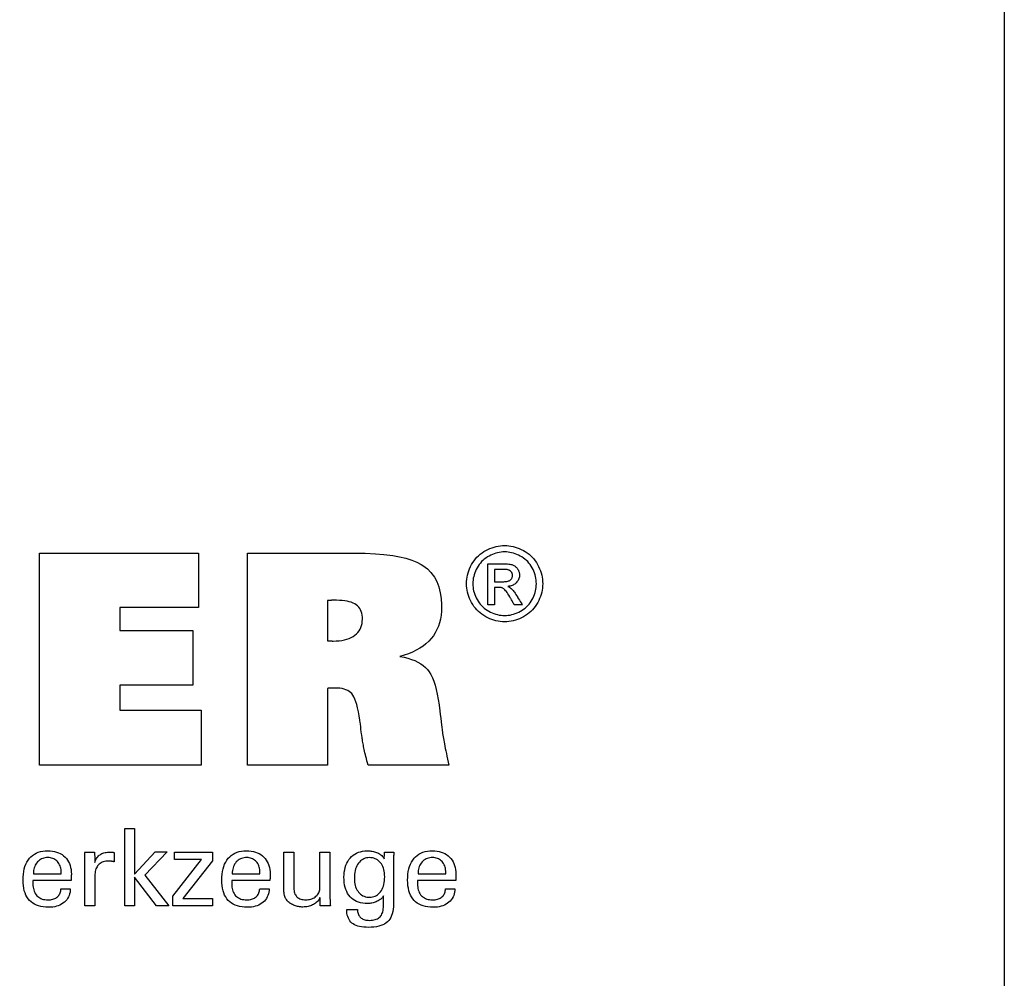
# Model space of a CAD drawing. Units: millimetres. Extents: x -38 to 249, y 50 to 247.
# Drawn here: x 212 to 249, y 87 to 123 of the extents above; entities that cross this region are included whole.
import ezdxf

# ---------------------------------------------------------------- set-up
doc = ezdxf.new("R2010")
doc.units = ezdxf.units.MM
doc.header["$MEASUREMENT"] = 0
doc.layers.add('CK_LEVEL_1', color=7, linetype='Continuous', lineweight=0)

msp = doc.modelspace()

# ---------------------------------------------------------------- linework, layer by layer
at = {"layer": 'CK_LEVEL_1', "color": 6, "lineweight": 25, "true_color": 0xff00ff}
msp.add_lwpolyline([(-38.381, 246.833), (248.989, 246.833), (248.989, 50.206), (-38.381, 50.206), (-38.381, 246.833)], dxfattribs=at)
at = {"layer": 'CK_LEVEL_1', "color": 1, "lineweight": 25, "true_color": 0xff0000}
for points in [[(230.024, 102.99), (230.105, 102.988), (230.185, 102.981), (230.265, 102.969), (230.344, 102.953), (230.423, 102.932), (230.502, 102.907), (230.58, 102.877), (230.658, 102.843), (230.735, 102.803), (230.81, 102.76), (230.882, 102.712), (230.95, 102.661), (231.013, 102.605), (231.074, 102.546), (231.13, 102.483), (231.182, 102.415), (231.231, 102.344), (231.276, 102.269), (231.316, 102.191), (231.352, 102.113), (231.383, 102.034), (231.409, 101.954), (231.431, 101.873), (231.448, 101.792), (231.46, 101.71), (231.467, 101.627), (231.469, 101.543), (231.467, 101.46), (231.46, 101.379), (231.448, 101.297), (231.432, 101.217), (231.411, 101.137), (231.385, 101.058), (231.354, 100.98), (231.319, 100.902), (231.279, 100.825), (231.234, 100.751), (231.186, 100.68), (231.134, 100.612), (231.079, 100.549), (231.019, 100.489), (230.956, 100.434), (230.889, 100.382), (230.819, 100.334), (230.745, 100.29), (230.667, 100.25), (230.59, 100.214), (230.511, 100.184), (230.432, 100.158), (230.352, 100.136), (230.271, 100.12), (230.19, 100.108), (230.107, 100.101), (230.024, 100.099), (229.941, 100.101), (229.859, 100.108), (229.778, 100.12), (229.697, 100.136), (229.617, 100.158), (229.538, 100.184), (229.459, 100.214), (229.382, 100.25), (229.305, 100.29), (229.231, 100.334), (229.16, 100.382), (229.093, 100.434), (229.029, 100.489), (228.97, 100.549), (228.914, 100.612), (228.862, 100.68), (228.814, 100.751), (228.77, 100.825), (228.73, 100.902), (228.694, 100.98), (228.663, 101.058), (228.637, 101.137), (228.616, 101.217), (228.599, 101.297), (228.587, 101.379), (228.58, 101.46), (228.578, 101.543), (228.58, 101.627), (228.587, 101.71), (228.599, 101.792), (228.616, 101.873), (228.638, 101.954), (228.664, 102.034), (228.695, 102.113), (228.731, 102.191), (228.772, 102.269), (228.817, 102.344), (228.866, 102.415), (228.919, 102.483), (228.975, 102.546), (229.035, 102.605), (229.099, 102.661), (229.167, 102.712), (229.238, 102.76), (229.314, 102.803), (229.391, 102.843), (229.469, 102.877), (229.547, 102.907), (229.625, 102.932), (229.704, 102.953), (229.784, 102.969), (229.863, 102.981), (229.944, 102.988), (230.024, 102.99), (230.024, 102.99), (230.024, 102.99), (230.024, 102.99), (230.024, 102.99), (230.024, 102.99), (230.024, 102.99), (230.024, 102.99), (230.024, 102.99), (230.024, 102.99), (230.024, 102.99), (230.024, 102.99), (230.024, 102.99), (230.024, 102.99), (230.024, 102.99), (230.024, 102.99), (230.024, 102.99), (230.024, 102.99), (230.024, 102.99)], [(230.024, 102.751), (229.957, 102.749), (229.889, 102.743), (229.823, 102.733), (229.757, 102.72), (229.691, 102.702), (229.625, 102.681), (229.561, 102.656), (229.496, 102.627), (229.432, 102.594), (229.369, 102.558), (229.31, 102.518), (229.253, 102.475), (229.2, 102.429), (229.15, 102.38), (229.103, 102.327), (229.059, 102.27), (229.018, 102.211), (228.98, 102.148), (228.946, 102.084), (228.916, 102.018), (228.89, 101.952), (228.868, 101.885), (228.85, 101.818), (228.836, 101.75), (228.826, 101.682), (228.82, 101.613), (228.818, 101.543), (228.82, 101.474), (228.826, 101.406), (228.836, 101.338), (228.849, 101.271), (228.867, 101.205), (228.889, 101.139), (228.915, 101.073), (228.944, 101.009), (228.978, 100.945), (229.015, 100.883), (229.055, 100.824), (229.099, 100.768), (229.145, 100.715), (229.195, 100.665), (229.248, 100.619), (229.303, 100.576), (229.362, 100.535), (229.424, 100.498), (229.489, 100.465), (229.554, 100.435), (229.619, 100.409), (229.685, 100.388), (229.752, 100.37), (229.819, 100.356), (229.887, 100.346), (229.955, 100.34), (230.024, 100.338), (230.093, 100.34), (230.162, 100.346), (230.23, 100.356), (230.297, 100.37), (230.364, 100.388), (230.43, 100.409), (230.495, 100.435), (230.56, 100.465), (230.624, 100.498), (230.686, 100.535), (230.745, 100.576), (230.801, 100.619), (230.854, 100.665), (230.904, 100.715), (230.95, 100.768), (230.993, 100.824), (231.033, 100.883), (231.07, 100.945), (231.104, 101.009), (231.133, 101.073), (231.158, 101.139), (231.18, 101.205), (231.198, 101.271), (231.211, 101.338), (231.221, 101.406), (231.227, 101.474), (231.229, 101.543), (231.227, 101.613), (231.221, 101.682), (231.211, 101.75), (231.198, 101.818), (231.18, 101.885), (231.158, 101.952), (231.132, 102.018), (231.103, 102.084), (231.069, 102.148), (231.031, 102.211), (230.99, 102.27), (230.946, 102.327), (230.899, 102.38), (230.849, 102.429), (230.795, 102.475), (230.739, 102.518), (230.679, 102.558), (230.616, 102.594), (230.552, 102.627), (230.487, 102.656), (230.422, 102.681), (230.357, 102.702), (230.291, 102.72), (230.225, 102.733), (230.158, 102.743), (230.091, 102.749), (230.024, 102.751), (230.024, 102.751), (230.024, 102.751), (230.024, 102.751), (230.024, 102.751), (230.024, 102.751), (230.024, 102.751), (230.024, 102.751), (230.024, 102.751), (230.024, 102.751), (230.024, 102.751), (230.024, 102.751), (230.024, 102.751), (230.024, 102.751), (230.024, 102.751), (230.024, 102.751), (230.024, 102.751), (230.024, 102.751), (230.024, 102.751)], [(229.391, 100.745), (229.391, 100.798), (229.391, 100.941), (229.391, 101.148), (229.391, 101.393), (229.391, 101.652), (229.391, 101.897), (229.391, 102.104), (229.391, 102.247), (229.391, 102.3), (229.409, 102.3), (229.458, 102.3), (229.529, 102.3), (229.613, 102.3), (229.702, 102.3), (229.786, 102.3), (229.857, 102.3), (229.906, 102.3), (229.924, 102.3), (229.983, 102.3), (230.039, 102.298), (230.091, 102.295), (230.139, 102.292), (230.183, 102.287), (230.223, 102.281), (230.26, 102.275), (230.293, 102.267), (230.323, 102.257), (230.349, 102.247), (230.374, 102.235), (230.398, 102.221), (230.421, 102.206), (230.443, 102.189), (230.463, 102.171), (230.482, 102.151), (230.5, 102.13), (230.517, 102.107), (230.532, 102.083), (230.546, 102.059), (230.557, 102.034), (230.567, 102.009), (230.575, 101.983), (230.582, 101.958), (230.586, 101.932), (230.589, 101.905), (230.59, 101.879), (230.588, 101.841), (230.584, 101.805), (230.576, 101.77), (230.566, 101.736), (230.553, 101.703), (230.536, 101.671), (230.517, 101.64), (230.494, 101.611), (230.468, 101.582), (230.44, 101.555), (230.41, 101.531), (230.378, 101.51), (230.344, 101.491), (230.308, 101.476), (230.27, 101.463), (230.23, 101.453), (230.189, 101.445), (230.145, 101.44), (230.163, 101.432), (230.18, 101.424), (230.196, 101.416), (230.212, 101.407), (230.226, 101.398), (230.24, 101.388), (230.253, 101.378), (230.265, 101.368), (230.277, 101.357), (230.298, 101.335), (230.321, 101.31), (230.344, 101.282), (230.369, 101.251), (230.394, 101.217), (230.421, 101.179), (230.449, 101.139), (230.477, 101.096), (230.507, 101.049), (230.514, 101.039), (230.531, 101.011), (230.556, 100.97), (230.586, 100.922), (230.618, 100.872), (230.648, 100.824), (230.673, 100.783), (230.69, 100.755), (230.697, 100.745), (230.686, 100.745), (230.658, 100.745), (230.617, 100.745), (230.569, 100.745), (230.518, 100.745), (230.469, 100.745), (230.429, 100.745), (230.4, 100.745), (230.39, 100.745), (230.385, 100.753), (230.373, 100.776), (230.354, 100.809), (230.333, 100.847), (230.31, 100.888), (230.288, 100.927), (230.27, 100.959), (230.257, 100.982), (230.252, 100.99), (230.217, 101.052), (230.183, 101.108), (230.151, 101.158), (230.12, 101.204), (230.091, 101.244), (230.064, 101.279), (230.038, 101.308), (230.013, 101.333), (229.99, 101.351), (229.974, 101.363), (229.956, 101.373), (229.937, 101.381), (229.916, 101.389), (229.894, 101.395), (229.87, 101.399), (229.845, 101.402), (229.818, 101.404), (229.789, 101.405), (229.784, 101.405), (229.77, 101.405), (229.751, 101.405), (229.727, 101.405), (229.703, 101.405), (229.679, 101.405), (229.66, 101.405), (229.646, 101.405), (229.641, 101.405), (229.641, 101.382), (229.641, 101.322), (229.641, 101.234), (229.641, 101.13), (229.641, 101.02), (229.641, 100.916), (229.641, 100.828), (229.641, 100.768), (229.641, 100.745), (229.632, 100.745), (229.609, 100.745), (229.576, 100.745), (229.536, 100.745), (229.495, 100.745), (229.455, 100.745), (229.422, 100.745), (229.399, 100.745), (229.391, 100.745), (229.391, 100.745), (229.391, 100.745), (229.391, 100.745), (229.391, 100.745), (229.391, 100.745), (229.391, 100.745), (229.391, 100.745), (229.391, 100.745), (229.391, 100.745)], [(229.641, 101.62), (229.651, 101.62), (229.679, 101.62), (229.72, 101.62), (229.768, 101.62), (229.819, 101.62), (229.867, 101.62), (229.908, 101.62), (229.936, 101.62), (229.946, 101.62), (229.993, 101.62), (230.036, 101.623), (230.076, 101.627), (230.113, 101.633), (230.146, 101.64), (230.175, 101.649), (230.202, 101.659), (230.225, 101.671), (230.244, 101.685), (230.261, 101.7), (230.275, 101.716), (230.288, 101.733), (230.299, 101.751), (230.308, 101.771), (230.315, 101.791), (230.319, 101.812), (230.322, 101.834), (230.323, 101.858), (230.323, 101.873), (230.322, 101.888), (230.319, 101.902), (230.316, 101.916), (230.312, 101.93), (230.307, 101.943), (230.3, 101.956), (230.293, 101.969), (230.285, 101.981), (230.276, 101.993), (230.266, 102.004), (230.256, 102.014), (230.245, 102.024), (230.233, 102.033), (230.221, 102.042), (230.208, 102.049), (230.194, 102.056), (230.179, 102.063), (230.162, 102.068), (230.143, 102.073), (230.121, 102.078), (230.095, 102.081), (230.067, 102.084), (230.037, 102.086), (230.003, 102.088), (229.966, 102.089), (229.927, 102.089), (229.917, 102.089), (229.891, 102.089), (229.853, 102.089), (229.808, 102.089), (229.76, 102.089), (229.715, 102.089), (229.677, 102.089), (229.651, 102.089), (229.641, 102.089), (229.641, 102.073), (229.641, 102.03), (229.641, 101.968), (229.641, 101.893), (229.641, 101.815), (229.641, 101.741), (229.641, 101.679), (229.641, 101.636), (229.641, 101.62), (229.641, 101.62), (229.641, 101.62), (229.641, 101.62), (229.641, 101.62), (229.641, 101.62), (229.641, 101.62), (229.641, 101.62), (229.641, 101.62), (229.641, 101.62)], [(215.983, 89.317), (215.605, 89.317), (215.605, 92.251), (215.983, 92.251), (215.983, 90.527), (216.757, 91.366), (217.218, 91.366), (216.366, 90.483), (217.277, 89.317), (216.814, 89.317), (215.983, 90.413), (215.983, 89.317), (215.983, 89.317)], [(213.541, 89.974), (213.538, 89.905), (213.53, 89.838), (213.515, 89.775), (213.496, 89.715), (213.47, 89.658), (213.44, 89.604), (213.403, 89.554), (213.361, 89.506), (213.314, 89.461), (213.262, 89.421), (213.206, 89.385), (213.147, 89.354), (213.084, 89.327), (213.018, 89.306), (212.948, 89.289), (212.875, 89.277), (212.798, 89.27), (212.717, 89.268), (212.614, 89.271), (212.516, 89.281), (212.424, 89.297), (212.338, 89.32), (212.257, 89.349), (212.183, 89.384), (212.113, 89.427), (212.05, 89.475), (211.993, 89.53), (211.941, 89.592), (211.895, 89.659), (211.856, 89.732), (211.822, 89.812), (211.795, 89.897), (211.773, 89.989), (211.758, 90.086), (211.749, 90.19), (211.746, 90.3), (211.749, 90.416), (211.758, 90.527), (211.773, 90.631), (211.794, 90.729), (211.821, 90.821), (211.854, 90.906), (211.894, 90.985), (211.939, 91.058), (211.99, 91.125), (212.047, 91.185), (212.109, 91.238), (212.176, 91.284), (212.248, 91.323), (212.325, 91.355), (212.408, 91.379), (212.496, 91.397), (212.589, 91.408), (212.687, 91.411), (212.777, 91.408), (212.863, 91.4), (212.944, 91.385), (213.021, 91.364), (213.094, 91.338), (213.162, 91.305), (213.226, 91.267), (213.285, 91.223), (213.34, 91.174), (213.391, 91.119), (213.435, 91.06), (213.473, 90.996), (213.506, 90.929), (213.532, 90.857), (213.553, 90.781), (213.568, 90.7), (213.577, 90.616), (213.58, 90.527), (213.58, 90.505), (213.579, 90.485), (213.579, 90.466), (213.579, 90.448), (213.579, 90.431), (213.579, 90.415), (213.578, 90.401), (213.578, 90.388), (213.578, 90.376), (213.577, 90.364), (213.577, 90.353), (213.576, 90.342), (213.575, 90.331), (213.575, 90.32), (213.574, 90.309), (213.573, 90.298), (213.572, 90.288), (213.572, 90.278), (213.522, 90.278), (213.389, 90.278), (213.196, 90.278), (212.967, 90.278), (212.726, 90.278), (212.498, 90.278), (212.305, 90.278), (212.172, 90.278), (212.122, 90.278), (212.122, 90.276), (212.122, 90.273), (212.122, 90.267), (212.122, 90.261), (212.122, 90.255), (212.122, 90.248), (212.122, 90.243), (212.122, 90.239), (212.122, 90.238), (212.122, 90.235), (212.122, 90.228), (212.122, 90.217), (212.122, 90.204), (212.122, 90.19), (212.122, 90.177), (212.122, 90.167), (212.122, 90.159), (212.122, 90.156), (212.124, 90.093), (212.129, 90.034), (212.139, 89.977), (212.151, 89.924), (212.168, 89.875), (212.189, 89.828), (212.213, 89.785), (212.24, 89.745), (212.272, 89.708), (212.306, 89.675), (212.344, 89.646), (212.385, 89.621), (212.428, 89.599), (212.475, 89.581), (212.525, 89.568), (212.578, 89.558), (212.634, 89.552), (212.693, 89.55), (212.742, 89.552), (212.788, 89.556), (212.833, 89.563), (212.875, 89.573), (212.914, 89.585), (212.952, 89.601), (212.987, 89.619), (213.02, 89.64), (213.05, 89.664), (213.078, 89.691), (213.103, 89.719), (213.124, 89.75), (213.142, 89.782), (213.157, 89.817), (213.169, 89.853), (213.178, 89.891), (213.183, 89.932), (213.186, 89.974), (213.198, 89.974), (213.231, 89.974), (213.278, 89.974), (213.334, 89.974), (213.393, 89.974), (213.449, 89.974), (213.497, 89.974), (213.529, 89.974), (213.541, 89.974), (213.541, 89.974), (213.541, 89.974), (213.541, 89.974), (213.541, 89.974), (213.541, 89.974), (213.541, 89.974), (213.541, 89.974), (213.541, 89.974), (213.541, 89.974)], [(214.096, 89.317), (214.096, 89.376), (214.096, 89.535), (214.096, 89.764), (214.096, 90.036), (214.096, 90.321), (214.096, 90.593), (214.096, 90.822), (214.096, 90.98), (214.096, 91.039), (214.096, 91.062), (214.096, 91.083), (214.096, 91.104), (214.096, 91.124), (214.096, 91.144), (214.095, 91.162), (214.095, 91.18), (214.094, 91.198), (214.094, 91.215), (214.093, 91.231), (214.092, 91.247), (214.092, 91.264), (214.091, 91.28), (214.09, 91.296), (214.089, 91.313), (214.087, 91.329), (214.086, 91.345), (214.085, 91.362), (214.098, 91.362), (214.133, 91.362), (214.183, 91.362), (214.243, 91.362), (214.305, 91.362), (214.365, 91.362), (214.415, 91.362), (214.45, 91.362), (214.463, 91.362), (214.463, 91.348), (214.464, 91.312), (214.465, 91.26), (214.466, 91.198), (214.468, 91.133), (214.469, 91.072), (214.47, 91.02), (214.471, 90.984), (214.471, 90.97), (214.485, 91.012), (214.5, 91.052), (214.518, 91.089), (214.538, 91.124), (214.56, 91.157), (214.585, 91.187), (214.611, 91.215), (214.64, 91.24), (214.671, 91.263), (214.704, 91.284), (214.739, 91.302), (214.776, 91.318), (214.816, 91.331), (214.858, 91.342), (214.901, 91.351), (214.947, 91.357), (214.995, 91.36), (215.046, 91.362), (215.055, 91.362), (215.064, 91.361), (215.073, 91.361), (215.082, 91.361), (215.091, 91.361), (215.1, 91.361), (215.109, 91.36), (215.117, 91.36), (215.126, 91.359), (215.135, 91.358), (215.143, 91.357), (215.152, 91.356), (215.16, 91.355), (215.168, 91.354), (215.177, 91.352), (215.185, 91.351), (215.193, 91.349), (215.201, 91.347), (215.201, 91.335), (215.201, 91.303), (215.201, 91.256), (215.201, 91.201), (215.201, 91.142), (215.201, 91.087), (215.201, 91.04), (215.201, 91.008), (215.201, 90.996), (215.187, 90.998), (215.174, 91.001), (215.161, 91.003), (215.148, 91.005), (215.135, 91.007), (215.123, 91.009), (215.111, 91.01), (215.099, 91.012), (215.087, 91.013), (215.076, 91.014), (215.065, 91.016), (215.054, 91.017), (215.043, 91.018), (215.033, 91.018), (215.023, 91.019), (215.014, 91.019), (215.004, 91.019), (214.995, 91.02), (214.941, 91.018), (214.889, 91.012), (214.84, 91.004), (214.794, 90.991), (214.751, 90.975), (214.711, 90.956), (214.673, 90.933), (214.639, 90.906), (214.608, 90.876), (214.579, 90.843), (214.554, 90.807), (214.532, 90.767), (214.513, 90.725), (214.498, 90.679), (214.486, 90.63), (214.478, 90.579), (214.473, 90.524), (214.471, 90.466), (214.471, 90.427), (214.471, 90.321), (214.471, 90.168), (214.471, 89.987), (214.471, 89.796), (214.471, 89.615), (214.471, 89.462), (214.471, 89.357), (214.471, 89.317), (214.458, 89.317), (214.424, 89.317), (214.374, 89.317), (214.315, 89.317), (214.253, 89.317), (214.194, 89.317), (214.144, 89.317), (214.109, 89.317), (214.096, 89.317), (214.096, 89.317), (214.096, 89.317), (214.096, 89.317), (214.096, 89.317), (214.096, 89.317), (214.096, 89.317), (214.096, 89.317), (214.096, 89.317), (214.096, 89.317)], [(217.43, 89.317), (217.43, 89.695), (218.52, 91.081), (217.498, 91.081), (217.498, 91.362), (218.935, 91.362), (218.935, 91.032), (217.815, 89.606), (218.932, 89.606), (218.932, 89.317), (217.43, 89.317), (217.43, 89.317)], [(221.085, 89.974), (221.082, 89.905), (221.073, 89.838), (221.059, 89.775), (221.04, 89.715), (221.014, 89.658), (220.984, 89.604), (220.947, 89.554), (220.905, 89.506), (220.858, 89.461), (220.806, 89.421), (220.75, 89.385), (220.691, 89.354), (220.628, 89.327), (220.562, 89.306), (220.492, 89.289), (220.419, 89.277), (220.341, 89.27), (220.261, 89.268), (220.157, 89.271), (220.06, 89.281), (219.968, 89.297), (219.882, 89.32), (219.801, 89.349), (219.727, 89.384), (219.658, 89.427), (219.594, 89.475), (219.537, 89.53), (219.485, 89.592), (219.439, 89.659), (219.399, 89.732), (219.366, 89.812), (219.338, 89.897), (219.317, 89.989), (219.302, 90.086), (219.293, 90.19), (219.29, 90.3), (219.293, 90.416), (219.302, 90.527), (219.317, 90.631), (219.338, 90.729), (219.365, 90.821), (219.398, 90.906), (219.438, 90.985), (219.483, 91.058), (219.534, 91.125), (219.59, 91.185), (219.652, 91.238), (219.719, 91.284), (219.791, 91.323), (219.869, 91.355), (219.951, 91.379), (220.039, 91.397), (220.132, 91.408), (220.231, 91.411), (220.321, 91.408), (220.407, 91.4), (220.488, 91.385), (220.565, 91.364), (220.638, 91.338), (220.706, 91.305), (220.77, 91.267), (220.829, 91.223), (220.885, 91.174), (220.935, 91.119), (220.979, 91.06), (221.017, 90.996), (221.05, 90.929), (221.076, 90.857), (221.097, 90.781), (221.111, 90.7), (221.12, 90.616), (221.123, 90.527), (221.123, 90.505), (221.123, 90.485), (221.123, 90.466), (221.123, 90.448), (221.123, 90.431), (221.122, 90.415), (221.122, 90.401), (221.122, 90.388), (221.121, 90.376), (221.121, 90.364), (221.12, 90.353), (221.12, 90.342), (221.119, 90.331), (221.118, 90.32), (221.118, 90.309), (221.117, 90.298), (221.116, 90.288), (221.115, 90.278), (221.065, 90.278), (220.932, 90.278), (220.739, 90.278), (220.511, 90.278), (220.27, 90.278), (220.042, 90.278), (219.849, 90.278), (219.716, 90.278), (219.667, 90.278), (219.667, 90.276), (219.667, 90.273), (219.667, 90.267), (219.667, 90.261), (219.667, 90.255), (219.667, 90.248), (219.667, 90.243), (219.667, 90.239), (219.667, 90.238), (219.667, 90.235), (219.667, 90.228), (219.667, 90.217), (219.667, 90.204), (219.667, 90.19), (219.667, 90.177), (219.667, 90.167), (219.667, 90.159), (219.667, 90.156), (219.668, 90.093), (219.674, 90.034), (219.683, 89.977), (219.696, 89.924), (219.712, 89.875), (219.732, 89.828), (219.756, 89.785), (219.784, 89.745), (219.815, 89.708), (219.85, 89.675), (219.888, 89.646), (219.928, 89.621), (219.972, 89.599), (220.019, 89.581), (220.069, 89.568), (220.122, 89.558), (220.178, 89.552), (220.237, 89.55), (220.286, 89.552), (220.332, 89.556), (220.377, 89.563), (220.418, 89.573), (220.458, 89.585), (220.495, 89.601), (220.531, 89.619), (220.563, 89.64), (220.594, 89.664), (220.622, 89.691), (220.646, 89.719), (220.668, 89.75), (220.686, 89.782), (220.701, 89.817), (220.713, 89.853), (220.722, 89.891), (220.727, 89.932), (220.73, 89.974), (220.742, 89.974), (220.775, 89.974), (220.822, 89.974), (220.878, 89.974), (220.937, 89.974), (220.993, 89.974), (221.04, 89.974), (221.073, 89.974), (221.085, 89.974), (221.085, 89.974), (221.085, 89.974), (221.085, 89.974), (221.085, 89.974), (221.085, 89.974), (221.085, 89.974), (221.085, 89.974), (221.085, 89.974), (221.085, 89.974)], [(223.017, 89.639), (223, 89.603), (222.981, 89.569), (222.959, 89.537), (222.934, 89.506), (222.907, 89.476), (222.877, 89.449), (222.845, 89.422), (222.81, 89.398), (222.773, 89.375), (222.733, 89.355), (222.693, 89.336), (222.651, 89.321), (222.608, 89.308), (222.563, 89.297), (222.518, 89.288), (222.47, 89.282), (222.422, 89.279), (222.372, 89.277), (222.329, 89.278), (222.286, 89.281), (222.244, 89.286), (222.202, 89.292), (222.161, 89.301), (222.121, 89.311), (222.082, 89.323), (222.044, 89.336), (222.006, 89.352), (221.97, 89.369), (221.936, 89.388), (221.903, 89.408), (221.872, 89.429), (221.842, 89.452), (221.815, 89.476), (221.789, 89.502), (221.765, 89.529), (221.742, 89.558), (221.731, 89.574), (221.72, 89.591), (221.71, 89.608), (221.701, 89.627), (221.692, 89.646), (221.685, 89.666), (221.678, 89.687), (221.672, 89.708), (221.667, 89.73), (221.662, 89.755), (221.658, 89.783), (221.654, 89.814), (221.651, 89.849), (221.649, 89.888), (221.647, 89.931), (221.646, 89.976), (221.645, 90.026), (221.645, 90.079), (221.645, 90.123), (221.645, 90.241), (221.645, 90.411), (221.645, 90.614), (221.645, 90.827), (221.645, 91.029), (221.645, 91.2), (221.645, 91.318), (221.645, 91.362), (221.657, 91.362), (221.692, 91.362), (221.741, 91.362), (221.8, 91.362), (221.863, 91.362), (221.921, 91.362), (221.971, 91.362), (222.006, 91.362), (222.018, 91.362), (222.018, 91.317), (222.018, 91.197), (222.018, 91.023), (222.018, 90.817), (222.018, 90.6), (222.018, 90.394), (222.018, 90.22), (222.018, 90.1), (222.018, 90.055), (222.02, 89.999), (222.024, 89.947), (222.031, 89.898), (222.041, 89.852), (222.053, 89.81), (222.068, 89.771), (222.086, 89.736), (222.107, 89.704), (222.13, 89.675), (222.156, 89.65), (222.185, 89.627), (222.218, 89.608), (222.253, 89.591), (222.291, 89.578), (222.332, 89.567), (222.376, 89.559), (222.424, 89.555), (222.474, 89.553), (222.526, 89.555), (222.576, 89.56), (222.623, 89.568), (222.669, 89.579), (222.712, 89.594), (222.754, 89.611), (222.793, 89.632), (222.83, 89.657), (222.865, 89.684), (222.896, 89.714), (222.925, 89.746), (222.949, 89.78), (222.97, 89.816), (222.987, 89.853), (223, 89.892), (223.009, 89.934), (223.015, 89.977), (223.017, 90.021), (223.017, 90.067), (223.017, 90.191), (223.017, 90.369), (223.017, 90.58), (223.017, 90.803), (223.017, 91.014), (223.017, 91.192), (223.017, 91.316), (223.017, 91.362), (223.03, 91.362), (223.065, 91.362), (223.115, 91.362), (223.175, 91.362), (223.237, 91.362), (223.297, 91.362), (223.347, 91.362), (223.382, 91.362), (223.395, 91.362), (223.395, 91.305), (223.395, 91.154), (223.395, 90.936), (223.395, 90.677), (223.395, 90.405), (223.395, 90.146), (223.395, 89.928), (223.395, 89.777), (223.395, 89.721), (223.395, 89.694), (223.395, 89.668), (223.395, 89.642), (223.396, 89.617), (223.396, 89.593), (223.397, 89.569), (223.398, 89.546), (223.398, 89.523), (223.399, 89.501), (223.4, 89.48), (223.401, 89.458), (223.402, 89.437), (223.404, 89.416), (223.405, 89.396), (223.407, 89.376), (223.409, 89.356), (223.411, 89.337), (223.413, 89.317), (223.4, 89.317), (223.364, 89.317), (223.313, 89.317), (223.253, 89.317), (223.189, 89.317), (223.128, 89.317), (223.077, 89.317), (223.042, 89.317), (223.029, 89.317), (223.028, 89.328), (223.027, 89.358), (223.026, 89.401), (223.024, 89.452), (223.022, 89.505), (223.02, 89.556), (223.018, 89.599), (223.017, 89.628), (223.017, 89.639), (223.017, 89.639), (223.017, 89.639), (223.017, 89.639), (223.017, 89.639), (223.017, 89.639), (223.017, 89.639), (223.017, 89.639), (223.017, 89.639), (223.017, 89.639)], [(225.427, 89.705), (225.412, 89.679), (225.394, 89.653), (225.374, 89.629), (225.35, 89.605), (225.324, 89.582), (225.295, 89.559), (225.263, 89.538), (225.228, 89.518), (225.19, 89.498), (225.151, 89.48), (225.111, 89.464), (225.071, 89.45), (225.03, 89.438), (224.989, 89.428), (224.947, 89.42), (224.906, 89.415), (224.863, 89.412), (224.82, 89.411), (224.727, 89.414), (224.639, 89.423), (224.555, 89.439), (224.477, 89.461), (224.403, 89.49), (224.334, 89.525), (224.271, 89.566), (224.212, 89.614), (224.159, 89.667), (224.11, 89.727), (224.067, 89.793), (224.03, 89.864), (223.999, 89.941), (223.973, 90.023), (223.953, 90.111), (223.939, 90.205), (223.93, 90.304), (223.927, 90.409), (223.93, 90.509), (223.939, 90.603), (223.954, 90.693), (223.974, 90.779), (224, 90.86), (224.032, 90.936), (224.07, 91.008), (224.114, 91.075), (224.164, 91.137), (224.219, 91.194), (224.277, 91.244), (224.34, 91.287), (224.407, 91.324), (224.478, 91.354), (224.552, 91.377), (224.631, 91.394), (224.714, 91.404), (224.801, 91.407), (224.853, 91.406), (224.903, 91.404), (224.951, 91.399), (224.998, 91.393), (225.042, 91.384), (225.085, 91.374), (225.126, 91.362), (225.164, 91.348), (225.201, 91.332), (225.237, 91.315), (225.27, 91.296), (225.302, 91.275), (225.332, 91.252), (225.36, 91.227), (225.386, 91.2), (225.411, 91.172), (225.434, 91.141), (225.455, 91.109), (225.456, 91.118), (225.457, 91.141), (225.459, 91.175), (225.461, 91.215), (225.463, 91.256), (225.466, 91.296), (225.468, 91.33), (225.469, 91.353), (225.469, 91.362), (225.481, 91.362), (225.514, 91.362), (225.561, 91.362), (225.617, 91.362), (225.676, 91.362), (225.731, 91.362), (225.778, 91.362), (225.811, 91.362), (225.823, 91.362), (225.821, 91.342), (225.82, 91.323), (225.819, 91.304), (225.817, 91.285), (225.816, 91.266), (225.815, 91.247), (225.813, 91.228), (225.812, 91.209), (225.811, 91.191), (225.81, 91.172), (225.81, 91.152), (225.809, 91.132), (225.808, 91.112), (225.808, 91.09), (225.808, 91.069), (225.807, 91.046), (225.807, 91.023), (225.807, 91), (225.807, 90.944), (225.807, 90.796), (225.807, 90.58), (225.807, 90.325), (225.807, 90.057), (225.807, 89.802), (225.807, 89.587), (225.807, 89.438), (225.807, 89.383), (225.804, 89.284), (225.796, 89.192), (225.782, 89.106), (225.762, 89.025), (225.737, 88.951), (225.706, 88.883), (225.669, 88.821), (225.627, 88.766), (225.579, 88.716), (225.525, 88.672), (225.465, 88.633), (225.398, 88.599), (225.324, 88.571), (225.244, 88.547), (225.157, 88.529), (225.063, 88.516), (224.963, 88.508), (224.856, 88.506), (224.764, 88.508), (224.677, 88.514), (224.596, 88.524), (224.52, 88.538), (224.451, 88.557), (224.387, 88.579), (224.329, 88.605), (224.276, 88.636), (224.229, 88.67), (224.188, 88.709), (224.152, 88.753), (224.12, 88.801), (224.093, 88.854), (224.071, 88.912), (224.054, 88.974), (224.041, 89.041), (224.034, 89.113), (224.031, 89.19), (224.044, 89.19), (224.082, 89.19), (224.136, 89.19), (224.2, 89.19), (224.267, 89.19), (224.331, 89.19), (224.385, 89.19), (224.423, 89.19), (224.436, 89.19), (224.439, 89.146), (224.444, 89.104), (224.452, 89.064), (224.462, 89.027), (224.476, 88.993), (224.492, 88.961), (224.511, 88.931), (224.532, 88.904), (224.556, 88.879), (224.583, 88.857), (224.613, 88.837), (224.645, 88.82), (224.68, 88.805), (224.718, 88.793), (224.758, 88.784), (224.801, 88.778), (224.847, 88.774), (224.895, 88.772), (224.953, 88.774), (225.008, 88.779), (225.06, 88.788), (225.108, 88.799), (225.153, 88.814), (225.194, 88.833), (225.232, 88.854), (225.266, 88.879), (225.296, 88.907), (225.324, 88.939), (225.348, 88.974), (225.369, 89.013), (225.387, 89.055), (225.401, 89.101), (225.412, 89.151), (225.42, 89.204), (225.425, 89.261), (225.427, 89.322), (225.427, 89.335), (225.427, 89.37), (225.427, 89.421), (225.427, 89.482), (225.427, 89.545), (225.427, 89.606), (225.427, 89.657), (225.427, 89.692), (225.427, 89.705), (225.427, 89.705), (225.427, 89.705), (225.427, 89.705), (225.427, 89.705), (225.427, 89.705), (225.427, 89.705), (225.427, 89.705), (225.427, 89.705), (225.427, 89.705)], [(228.138, 89.974), (228.134, 89.905), (228.126, 89.838), (228.111, 89.775), (228.092, 89.715), (228.067, 89.658), (228.036, 89.604), (228, 89.554), (227.958, 89.506), (227.91, 89.461), (227.858, 89.421), (227.803, 89.385), (227.744, 89.354), (227.681, 89.327), (227.614, 89.306), (227.544, 89.289), (227.471, 89.277), (227.394, 89.27), (227.313, 89.268), (227.209, 89.271), (227.112, 89.281), (227.02, 89.297), (226.934, 89.32), (226.853, 89.349), (226.779, 89.384), (226.71, 89.427), (226.646, 89.475), (226.589, 89.53), (226.537, 89.592), (226.491, 89.659), (226.452, 89.732), (226.418, 89.812), (226.391, 89.897), (226.37, 89.989), (226.354, 90.086), (226.345, 90.19), (226.342, 90.3), (226.345, 90.416), (226.354, 90.527), (226.369, 90.631), (226.391, 90.729), (226.418, 90.821), (226.451, 90.906), (226.49, 90.985), (226.535, 91.058), (226.586, 91.125), (226.642, 91.185), (226.704, 91.238), (226.771, 91.284), (226.844, 91.323), (226.921, 91.355), (227.004, 91.379), (227.092, 91.397), (227.185, 91.408), (227.283, 91.411), (227.373, 91.408), (227.459, 91.4), (227.54, 91.385), (227.617, 91.364), (227.69, 91.338), (227.758, 91.305), (227.822, 91.267), (227.882, 91.223), (227.937, 91.174), (227.987, 91.119), (228.031, 91.06), (228.07, 90.996), (228.102, 90.929), (228.128, 90.857), (228.149, 90.781), (228.164, 90.7), (228.173, 90.616), (228.176, 90.527), (228.175, 90.505), (228.175, 90.485), (228.175, 90.466), (228.175, 90.448), (228.175, 90.431), (228.175, 90.415), (228.174, 90.401), (228.174, 90.388), (228.174, 90.376), (228.173, 90.364), (228.173, 90.353), (228.172, 90.342), (228.171, 90.331), (228.171, 90.32), (228.17, 90.309), (228.169, 90.298), (228.168, 90.288), (228.167, 90.278), (228.118, 90.278), (227.985, 90.278), (227.792, 90.278), (227.563, 90.278), (227.323, 90.278), (227.094, 90.278), (226.901, 90.278), (226.768, 90.278), (226.719, 90.278), (226.719, 90.276), (226.719, 90.273), (226.719, 90.267), (226.719, 90.261), (226.719, 90.255), (226.719, 90.248), (226.719, 90.243), (226.719, 90.239), (226.719, 90.238), (226.719, 90.235), (226.719, 90.228), (226.719, 90.217), (226.719, 90.204), (226.719, 90.19), (226.719, 90.177), (226.719, 90.167), (226.719, 90.159), (226.719, 90.156), (226.72, 90.093), (226.726, 90.034), (226.735, 89.977), (226.748, 89.924), (226.764, 89.875), (226.784, 89.828), (226.808, 89.785), (226.836, 89.745), (226.867, 89.708), (226.902, 89.675), (226.939, 89.646), (226.98, 89.621), (227.024, 89.599), (227.071, 89.581), (227.121, 89.568), (227.174, 89.558), (227.23, 89.552), (227.289, 89.55), (227.338, 89.552), (227.385, 89.556), (227.429, 89.563), (227.471, 89.573), (227.51, 89.585), (227.548, 89.601), (227.583, 89.619), (227.616, 89.64), (227.646, 89.664), (227.674, 89.691), (227.699, 89.719), (227.72, 89.75), (227.738, 89.782), (227.753, 89.817), (227.765, 89.853), (227.774, 89.891), (227.779, 89.932), (227.782, 89.974), (227.794, 89.974), (227.827, 89.974), (227.874, 89.974), (227.93, 89.974), (227.989, 89.974), (228.045, 89.974), (228.093, 89.974), (228.125, 89.974), (228.138, 89.974), (228.138, 89.974), (228.138, 89.974), (228.138, 89.974), (228.138, 89.974), (228.138, 89.974), (228.138, 89.974), (228.138, 89.974), (228.138, 89.974), (228.138, 89.974)], [(212.142, 90.543), (212.178, 90.543), (212.275, 90.543), (212.415, 90.543), (212.581, 90.543), (212.756, 90.543), (212.923, 90.543), (213.063, 90.543), (213.16, 90.543), (213.196, 90.543), (213.196, 90.544), (213.196, 90.548), (213.196, 90.554), (213.196, 90.561), (213.196, 90.569), (213.196, 90.576), (213.196, 90.582), (213.196, 90.586), (213.196, 90.588), (213.194, 90.643), (213.189, 90.696), (213.18, 90.747), (213.168, 90.795), (213.153, 90.841), (213.133, 90.884), (213.111, 90.925), (213.085, 90.963), (213.055, 90.999), (213.023, 91.032), (212.989, 91.06), (212.953, 91.085), (212.915, 91.107), (212.875, 91.124), (212.832, 91.137), (212.788, 91.147), (212.742, 91.153), (212.693, 91.155), (212.64, 91.152), (212.589, 91.146), (212.54, 91.136), (212.494, 91.121), (212.45, 91.103), (212.408, 91.08), (212.368, 91.053), (212.331, 91.021), (212.296, 90.986), (212.263, 90.947), (212.235, 90.905), (212.21, 90.861), (212.189, 90.815), (212.172, 90.765), (212.159, 90.714), (212.149, 90.659), (212.144, 90.602), (212.142, 90.543), (212.142, 90.543), (212.142, 90.543), (212.142, 90.543), (212.142, 90.543), (212.142, 90.543), (212.142, 90.543), (212.142, 90.543), (212.142, 90.543), (212.142, 90.543), (212.142, 90.543), (212.142, 90.543), (212.142, 90.543), (212.142, 90.543), (212.142, 90.543), (212.142, 90.543), (212.142, 90.543), (212.142, 90.543), (212.142, 90.543)], [(219.686, 90.543), (219.722, 90.543), (219.819, 90.543), (219.959, 90.543), (220.125, 90.543), (220.3, 90.543), (220.467, 90.543), (220.607, 90.543), (220.704, 90.543), (220.74, 90.543), (220.74, 90.544), (220.74, 90.548), (220.74, 90.554), (220.74, 90.561), (220.74, 90.569), (220.74, 90.576), (220.74, 90.582), (220.74, 90.586), (220.74, 90.588), (220.738, 90.643), (220.733, 90.696), (220.724, 90.747), (220.712, 90.795), (220.696, 90.841), (220.677, 90.884), (220.655, 90.925), (220.629, 90.963), (220.6, 90.999), (220.567, 91.032), (220.533, 91.06), (220.497, 91.085), (220.459, 91.107), (220.418, 91.124), (220.376, 91.137), (220.332, 91.147), (220.285, 91.153), (220.237, 91.155), (220.184, 91.152), (220.133, 91.146), (220.084, 91.136), (220.038, 91.121), (219.994, 91.103), (219.952, 91.08), (219.912, 91.053), (219.874, 91.021), (219.839, 90.986), (219.807, 90.947), (219.778, 90.905), (219.754, 90.861), (219.733, 90.815), (219.716, 90.765), (219.703, 90.714), (219.693, 90.659), (219.688, 90.602), (219.686, 90.543), (219.686, 90.543), (219.686, 90.543), (219.686, 90.543), (219.686, 90.543), (219.686, 90.543), (219.686, 90.543), (219.686, 90.543), (219.686, 90.543), (219.686, 90.543), (219.686, 90.543), (219.686, 90.543), (219.686, 90.543), (219.686, 90.543), (219.686, 90.543), (219.686, 90.543), (219.686, 90.543), (219.686, 90.543), (219.686, 90.543)], [(225.473, 90.429), (225.471, 90.501), (225.465, 90.569), (225.455, 90.634), (225.442, 90.696), (225.424, 90.754), (225.403, 90.809), (225.378, 90.861), (225.348, 90.91), (225.315, 90.955), (225.278, 90.996), (225.239, 91.032), (225.198, 91.064), (225.154, 91.09), (225.107, 91.112), (225.058, 91.129), (225.006, 91.141), (224.952, 91.148), (224.895, 91.151), (224.838, 91.148), (224.784, 91.14), (224.732, 91.127), (224.683, 91.109), (224.637, 91.086), (224.594, 91.057), (224.553, 91.024), (224.514, 90.985), (224.479, 90.941), (224.446, 90.892), (224.417, 90.839), (224.392, 90.783), (224.371, 90.723), (224.354, 90.659), (224.34, 90.592), (224.331, 90.521), (224.325, 90.446), (224.323, 90.367), (224.325, 90.295), (224.331, 90.227), (224.34, 90.161), (224.354, 90.1), (224.371, 90.041), (224.393, 89.986), (224.418, 89.935), (224.447, 89.887), (224.48, 89.842), (224.517, 89.801), (224.556, 89.765), (224.597, 89.734), (224.642, 89.708), (224.689, 89.686), (224.738, 89.669), (224.79, 89.657), (224.845, 89.65), (224.902, 89.648), (224.958, 89.65), (225.012, 89.658), (225.063, 89.671), (225.112, 89.689), (225.158, 89.713), (225.201, 89.741), (225.242, 89.775), (225.281, 89.814), (225.316, 89.858), (225.349, 89.906), (225.378, 89.958), (225.403, 90.014), (225.425, 90.074), (225.442, 90.138), (225.455, 90.205), (225.465, 90.276), (225.471, 90.351), (225.473, 90.429), (225.473, 90.429), (225.473, 90.429), (225.473, 90.429), (225.473, 90.429), (225.473, 90.429), (225.473, 90.429), (225.473, 90.429), (225.473, 90.429), (225.473, 90.429), (225.473, 90.429), (225.473, 90.429), (225.473, 90.429), (225.473, 90.429), (225.473, 90.429), (225.473, 90.429), (225.473, 90.429), (225.473, 90.429), (225.473, 90.429)], [(226.738, 90.543), (226.774, 90.543), (226.871, 90.543), (227.011, 90.543), (227.177, 90.543), (227.352, 90.543), (227.518, 90.543), (227.659, 90.543), (227.756, 90.543), (227.792, 90.543), (227.792, 90.544), (227.792, 90.548), (227.792, 90.554), (227.792, 90.561), (227.792, 90.569), (227.792, 90.576), (227.792, 90.582), (227.792, 90.586), (227.792, 90.588), (227.79, 90.643), (227.785, 90.696), (227.776, 90.747), (227.764, 90.795), (227.749, 90.841), (227.73, 90.884), (227.707, 90.925), (227.681, 90.963), (227.652, 90.999), (227.62, 91.032), (227.586, 91.06), (227.549, 91.085), (227.511, 91.107), (227.471, 91.124), (227.429, 91.137), (227.384, 91.147), (227.338, 91.153), (227.289, 91.155), (227.236, 91.152), (227.185, 91.146), (227.136, 91.136), (227.09, 91.121), (227.045, 91.103), (227.004, 91.08), (226.964, 91.053), (226.926, 91.021), (226.891, 90.986), (226.859, 90.947), (226.831, 90.905), (226.806, 90.861), (226.785, 90.815), (226.768, 90.765), (226.755, 90.714), (226.745, 90.659), (226.74, 90.602), (226.738, 90.543), (226.738, 90.543), (226.738, 90.543), (226.738, 90.543), (226.738, 90.543), (226.738, 90.543), (226.738, 90.543), (226.738, 90.543), (226.738, 90.543), (226.738, 90.543), (226.738, 90.543), (226.738, 90.543), (226.738, 90.543), (226.738, 90.543), (226.738, 90.543), (226.738, 90.543), (226.738, 90.543), (226.738, 90.543), (226.738, 90.543)]]:
    msp.add_lwpolyline(points, dxfattribs=at)
at = {"layer": 'CK_LEVEL_1', "color": 3, "lineweight": 25, "true_color": 0x00ff00}
for points in [[(212.376, 94.655), (212.376, 102.705), (218.4, 102.705), (218.4, 100.637), (215.416, 100.637), (215.416, 99.763), (218.188, 99.763), (218.188, 97.695), (215.416, 97.695), (215.416, 96.745), (218.505, 96.745), (218.505, 94.655), (212.376, 94.655), (212.376, 94.655)], [(220.267, 94.655), (220.267, 94.931), (220.267, 95.671), (220.267, 96.742), (220.267, 98.012), (220.267, 99.348), (220.267, 100.618), (220.267, 101.689), (220.267, 102.429), (220.267, 102.705), (220.408, 102.705), (220.786, 102.705), (221.334, 102.705), (221.983, 102.705), (222.666, 102.705), (223.315, 102.705), (223.863, 102.705), (224.241, 102.705), (224.382, 102.705), (224.734, 102.7), (225.127, 102.682), (225.442, 102.656), (225.777, 102.613), (226.029, 102.567), (226.28, 102.507), (226.509, 102.434), (226.695, 102.358), (226.863, 102.271), (226.914, 102.239), (227.093, 102.103), (227.228, 101.966), (227.36, 101.787), (227.449, 101.622), (227.526, 101.423), (227.584, 101.202), (227.617, 100.983), (227.633, 100.742), (227.634, 100.657), (227.629, 100.5), (227.615, 100.348), (227.59, 100.202), (227.556, 100.063), (227.511, 99.93), (227.457, 99.803), (227.393, 99.682), (227.32, 99.567), (227.236, 99.459), (227.143, 99.358), (227.04, 99.263), (226.927, 99.174), (226.805, 99.092), (226.673, 99.017), (226.531, 98.948), (226.38, 98.886), (226.218, 98.83), (226.048, 98.781), (226.206, 98.751), (226.353, 98.715), (226.491, 98.673), (226.618, 98.625), (226.734, 98.57), (226.84, 98.509), (226.936, 98.442), (227.021, 98.369), (227.096, 98.29), (227.164, 98.2), (227.227, 98.095), (227.285, 97.975), (227.338, 97.841), (227.387, 97.692), (227.431, 97.528), (227.47, 97.349), (227.505, 97.155), (227.535, 96.946), (227.539, 96.917), (227.549, 96.837), (227.564, 96.721), (227.581, 96.583), (227.6, 96.438), (227.617, 96.301), (227.632, 96.185), (227.642, 96.105), (227.646, 96.075), (227.651, 96.025), (227.657, 95.972), (227.664, 95.917), (227.672, 95.86), (227.681, 95.8), (227.691, 95.738), (227.702, 95.673), (227.714, 95.606), (227.727, 95.536), (227.741, 95.463), (227.757, 95.383), (227.774, 95.297), (227.793, 95.205), (227.813, 95.107), (227.835, 95.003), (227.859, 94.893), (227.885, 94.777), (227.912, 94.655), (227.806, 94.655), (227.524, 94.655), (227.115, 94.655), (226.631, 94.655), (226.121, 94.655), (225.636, 94.655), (225.228, 94.655), (224.945, 94.655), (224.84, 94.655), (224.818, 94.743), (224.796, 94.827), (224.777, 94.907), (224.758, 94.984), (224.741, 95.057), (224.725, 95.126), (224.711, 95.191), (224.698, 95.252), (224.686, 95.309), (224.674, 95.364), (224.663, 95.419), (224.653, 95.472), (224.644, 95.525), (224.635, 95.576), (224.626, 95.627), (224.619, 95.677), (224.612, 95.725), (224.605, 95.773), (224.602, 95.793), (224.595, 95.847), (224.585, 95.926), (224.573, 96.019), (224.561, 96.117), (224.549, 96.21), (224.539, 96.289), (224.532, 96.343), (224.529, 96.363), (224.503, 96.533), (224.474, 96.688), (224.444, 96.829), (224.412, 96.956), (224.379, 97.068), (224.343, 97.166), (224.305, 97.249), (224.266, 97.318), (224.224, 97.373), (224.178, 97.418), (224.126, 97.457), (224.068, 97.491), (224.003, 97.52), (223.931, 97.544), (223.853, 97.562), (223.768, 97.575), (223.677, 97.583), (223.579, 97.585), (223.555, 97.585), (223.533, 97.585), (223.512, 97.585), (223.492, 97.585), (223.474, 97.584), (223.456, 97.584), (223.44, 97.583), (223.425, 97.582), (223.412, 97.582), (223.398, 97.581), (223.385, 97.58), (223.372, 97.579), (223.359, 97.578), (223.346, 97.577), (223.333, 97.575), (223.321, 97.573), (223.308, 97.571), (223.296, 97.569), (223.296, 97.469), (223.296, 97.201), (223.296, 96.813), (223.296, 96.354), (223.296, 95.87), (223.296, 95.41), (223.296, 95.023), (223.296, 94.755), (223.296, 94.655), (223.192, 94.655), (222.914, 94.655), (222.511, 94.655), (222.033, 94.655), (221.53, 94.655), (221.052, 94.655), (220.649, 94.655), (220.371, 94.655), (220.267, 94.655), (220.267, 94.655), (220.267, 94.655), (220.267, 94.655), (220.267, 94.655), (220.267, 94.655), (220.267, 94.655), (220.267, 94.655), (220.267, 94.655), (220.267, 94.655)], [(223.302, 99.381), (223.31, 99.38), (223.319, 99.379), (223.328, 99.378), (223.337, 99.377), (223.347, 99.376), (223.356, 99.376), (223.366, 99.375), (223.376, 99.374), (223.386, 99.374), (223.396, 99.373), (223.408, 99.372), (223.421, 99.372), (223.435, 99.371), (223.45, 99.371), (223.466, 99.371), (223.483, 99.37), (223.501, 99.37), (223.52, 99.37), (223.636, 99.373), (223.746, 99.381), (223.849, 99.394), (223.947, 99.413), (224.038, 99.437), (224.123, 99.466), (224.202, 99.501), (224.275, 99.541), (224.341, 99.586), (224.401, 99.636), (224.455, 99.691), (224.501, 99.75), (224.539, 99.814), (224.571, 99.882), (224.596, 99.954), (224.613, 100.032), (224.624, 100.113), (224.627, 100.199), (224.625, 100.279), (224.616, 100.354), (224.601, 100.425), (224.581, 100.49), (224.555, 100.55), (224.523, 100.606), (224.486, 100.656), (224.442, 100.702), (224.393, 100.743), (224.338, 100.779), (224.275, 100.81), (224.206, 100.838), (224.129, 100.861), (224.046, 100.88), (223.957, 100.895), (223.86, 100.906), (223.756, 100.912), (223.646, 100.914), (223.618, 100.914), (223.591, 100.914), (223.565, 100.914), (223.541, 100.914), (223.519, 100.914), (223.498, 100.914), (223.478, 100.913), (223.46, 100.913), (223.443, 100.912), (223.427, 100.912), (223.412, 100.911), (223.396, 100.91), (223.38, 100.909), (223.365, 100.908), (223.349, 100.907), (223.333, 100.905), (223.317, 100.904), (223.302, 100.903), (223.302, 100.851), (223.302, 100.711), (223.302, 100.508), (223.302, 100.268), (223.302, 100.016), (223.302, 99.776), (223.302, 99.573), (223.302, 99.433), (223.302, 99.381), (223.302, 99.381), (223.302, 99.381), (223.302, 99.381), (223.302, 99.381), (223.302, 99.381), (223.302, 99.381), (223.302, 99.381), (223.302, 99.381), (223.302, 99.381), (223.302, 99.381), (223.302, 99.381), (223.302, 99.381), (223.302, 99.381), (223.302, 99.381), (223.302, 99.381), (223.302, 99.381), (223.302, 99.381), (223.302, 99.381)]]:
    msp.add_lwpolyline(points, dxfattribs=at)

doc.saveas('drawing.dxf')
